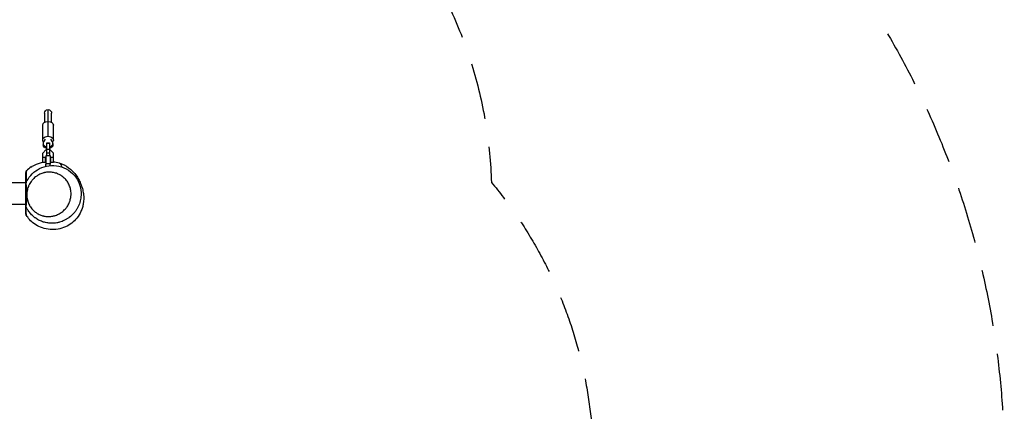
# Model space of a CAD drawing. Units: millimetres. Extents: x -3401 to 3178, y -4218 to 3951.
# Drawn here: x 974 to 3178, y 862 to 1738 of the extents above; entities that cross this region are included whole.
import ezdxf

# ---------------------------------------------------------------- set-up
doc = ezdxf.new("R2010")
doc.units = ezdxf.units.MM
doc.header["$LTSCALE"] = 20
doc.linetypes.add('HIDDEN', pattern=[9.525, 6.35, -3.175])
for name, color, linetype in [('2d', 230, 'Continuous'), ('ASTM-BufferZone', 240, 'HIDDEN'), ('ASTM-SafetyZone', 64, 'HIDDEN')]:
    doc.layers.add(name, color=color, linetype=linetype)

msp = doc.modelspace()

# ---------------------------------------------------------------- linework, layer by layer
at = {"layer": '2d'}
for p, q in [((1029.2, 1528.8), (1029.2, 1508.4)), ((1037.2, 1477.3), (1037.2, 1536.8)), ((1045.2, 1508.4), (1045.2, 1528.8)), ((1025.2, 1469.1), (1025.2, 1502.3)), ((1049.2, 1469.1), (1049.2, 1502.3)), ((1026.2, 1461.3), (1026.2, 1457.9)), ((1030.8, 1470.8), (1027.1, 1464.5)), ((1034.2, 1462.4), (1040.2, 1462.4)), ((1034.2, 1434.2), (1034.2, 1462.4)), ((1034.2, 1462), (1040.2, 1462)), ((1040.2, 1462.4), (1040.2, 1434.2)), ((1047.3, 1464.5), (1043.6, 1470.8)), ((1048.2, 1461.3), (1048.2, 1457.9)), ((1025.2, 1439.5), (1032.2, 1446.5)), ((1025.2, 1418.5), (1025.2, 1439.5)), ((1032, 1434.1), (1032, 1414.5)), ((1032.2, 1446.5), (1034.2, 1446.5)), ((1034.2, 1448.3), (1040.2, 1448.3)), ((1034.2, 1439.9), (1040.2, 1439.9)), ((1034.2, 1434.2), (1040.2, 1434.2)), ((1040.2, 1446.5), (1042.2, 1446.5)), ((1042.2, 1446.5), (1049.2, 1439.5)), ((1042.5, 1414.5), (1042.5, 1434.1)), ((1049.2, 1418.5), (1049.2, 1439.5)), ((1031.2, 1429.7), (1025.2, 1429.7)), ((1031.2, 1418.5), (1025.2, 1418.5)), ((1031.2, 1418.5), (1031.2, 1429.7)), ((1032, 1424.5), (1031.2, 1424.5)), ((1032, 1421.5), (1031.2, 1421.5)), ((1032.1, 1414.5), (1032, 1414.5)), ((1032.1, 1410.1), (1032.1, 1414.5)), ((1042.5, 1414.5), (1042.3, 1414.5)), ((1042.3, 1411.7), (1042.3, 1414.5)), ((1043.2, 1424.5), (1042.5, 1424.5)), ((1043.2, 1421.5), (1042.5, 1421.5)), ((1049.2, 1429.7), (1043.2, 1429.7)), ((1043.2, 1418.5), (1043.2, 1429.7)), ((1049.2, 1418.5), (1043.2, 1418.5)), ((1033.2, 1396.5), (1033.2, 1396.5)), ((1041.2, 1396.9), (1041.2, 1396.9)), ((952.2, 1373.7), (987.2, 1373.7)), ((987.2, 1370.7), (987.2, 1373.7)), ((987.2, 1342.6), (987.2, 1350.1)), ((989.7, 1350.1), (987.2, 1350.1)), ((989.7, 1350.1), (989.7, 1342.6)), ((952.2, 1325.4), (987.2, 1325.4)), ((989.7, 1342.6), (987.2, 1342.6))]:
    msp.add_line(p, q, dxfattribs=at)
at = {"layer": '2d', "extrusion": (0, 0, -1)}
msp.add_arc((-1037.2, 1528.8), 8, 0, 180, dxfattribs=at)
for centre, major_axis, ratio, start_param, end_param in [((1037.2, 1502.3), (12, 0), 0.67559, 3.141593, 4.712389), ((1037.2, 1502.3), (12, 0), 0.67559, -1.570796, 0), ((1037.2, 1469.1), (12, 0), 0.67559, 2.554248, 4.712389), ((1037.2, 1469.1), (12, 0), 0.67559, 4.712389, 6.87053), ((1037.2, 1457.9), (11, 0), 0.737277, 1.847023, 3.141593), ((1037.2, 1457.9), (11, 0), 0.737277, 0, 1.29457)]:
    msp.add_ellipse(centre, major_axis=major_axis, ratio=ratio, start_param=start_param, end_param=end_param, dxfattribs=at)
at = {"layer": '2d'}
for centre, major_axis, ratio, start_param, end_param in [((1037.2, 1461.3), (11, 0), 0.737277, 2.73519, 4.436162), ((1037.2, 1461.3), (-11, 0), 0.737277, 1.847023, 3.547995), ((992.2, 1322.1), (5, 0), 0.999347, 3.141593, 3.559402)]:
    msp.add_ellipse(centre, major_axis=major_axis, ratio=ratio, start_param=start_param, end_param=end_param, dxfattribs=at)
for points, knots in [([(987.6, 1372.7), (990.3, 1378.8), (994, 1384.5), (1002.8, 1394.5), (1008, 1399), (1019.8, 1406.1), (1026.6, 1408.9), (1040.9, 1412), (1048.6, 1412.4), (1063.6, 1410.4), (1071.2, 1408), (1084.6, 1400.7), (1090.7, 1395.8), (1100.4, 1384.6), (1104.3, 1378.2), (1108, 1368.6), (1108.9, 1365.6), (1109.6, 1362.6)], [0, 0, 0, 0, 2.040666, 2.040666, 4.169295, 4.169295, 6.48129, 6.48129, 8.946558, 8.946558, 11.455175, 11.455175, 13.866231, 13.866231, 16.084319, 16.084319, 17.012211, 17.012211, 17.012211, 17.012211]), ([(1061.9, 1417.5), (1069.6, 1415.1), (1076.9, 1411.3), (1088.9, 1402.7), (1093.8, 1397.7), (1100.5, 1389.6), (1102.5, 1386.4), (1106.2, 1380.2), (1107.6, 1377.4), (1110.7, 1370.5), (1112.1, 1366.7), (1114.3, 1359.4), (1115.2, 1356.1), (1116.5, 1348.3), (1117.1, 1344.6), (1117, 1335), (1116.9, 1331.5), (1115.7, 1324.3), (1115.1, 1321.2), (1113.2, 1315), (1112.1, 1312.1), (1108.6, 1304.3), (1105.5, 1299), (1098.3, 1290.1), (1094.4, 1286.2), (1085.8, 1279.6), (1081.1, 1276.7), (1070.8, 1272), (1065.1, 1270.3), (1053.5, 1268.2), (1047.4, 1268), (1035.6, 1269), (1029.8, 1270.2), (1019.1, 1273.9), (1014.1, 1276.5), (1005.2, 1282.1), (1001.3, 1285.3), (994.7, 1291.9), (992, 1295.2), (989.2, 1299.1), (988.6, 1300.1), (988, 1301)], [0, 0, 0, 0, 7.141495, 7.141495, 14.149988, 14.149988, 20.821207, 20.821207, 28.70974, 28.70974, 41.349257, 41.349257, 51.580015, 51.580015, 58.576981, 58.576981, 61.575204, 61.575204, 63.407088, 63.407088, 64.760224, 64.760224, 66.819172, 66.819172, 68.465942, 68.465942, 70.094351, 70.094351, 71.854372, 71.854372, 73.741259, 73.741259, 75.740466, 75.740466, 77.937648, 77.937648, 80.4803, 80.4803, 83.422187, 83.422187, 84.488703, 84.488703, 84.488703, 84.488703]), ([(999.7, 1408.6), (1000.7, 1409.2), (1002.7, 1410.5), (1009, 1413.9), (1013.6, 1416), (1021.7, 1418.3), (1023.4, 1418.8), (1025.2, 1419.1)], [0, 0, 0, 0, 9.159228, 9.159228, 19.080974, 19.080974, 21.454615, 21.454615, 21.454615, 21.454615]), ([(1042.3, 1414.5), (1042.3, 1414.5), (1042.3, 1414.5), (1042.2, 1414.6), (1042.1, 1414.7), (1041.8, 1414.8), (1041.7, 1414.9), (1041.3, 1415), (1041.1, 1415.1), (1040.6, 1415.3), (1040.4, 1415.4), (1039.8, 1415.6), (1039.5, 1415.6), (1038.9, 1415.8), (1038.5, 1415.8), (1037.9, 1415.9), (1037.5, 1415.9), (1036.9, 1415.9), (1036.5, 1415.9), (1035.9, 1415.8), (1035.5, 1415.8), (1034.9, 1415.6), (1034.6, 1415.6), (1034.1, 1415.4), (1033.8, 1415.3), (1033.3, 1415.1), (1033.1, 1415), (1032.8, 1414.9), (1032.6, 1414.8), (1032.3, 1414.7), (1032.2, 1414.6), (1032.1, 1414.5), (1032.1, 1414.5), (1032.1, 1414.5)], [7.913645, 7.913645, 7.913645, 7.913645, 8.901318, 8.901318, 9.888991, 9.888991, 10.876663, 10.876663, 11.864336, 11.864336, 12.855075, 12.855075, 13.845813, 13.845813, 14.836552, 14.836552, 15.827291, 15.827291, 16.818029, 16.818029, 17.808768, 17.808768, 18.799506, 18.799506, 19.790245, 19.790245, 20.777918, 20.777918, 21.76559, 21.76559, 22.753263, 22.753263, 23.740936, 23.740936, 23.740936, 23.740936]), ([(1042.5, 1420.7), (1042.5, 1420.7), (1042.6, 1420.7), (1042.9, 1420.7), (1043, 1420.7), (1043.2, 1420.7)], [27.9226748, 27.9226748, 27.9226748, 27.9226748, 28.0059756, 28.0059756, 28.1703893, 28.1703893, 28.1703893, 28.1703893]), ([(1061.9, 1417.5), (1062.7, 1417.2), (1065.4, 1415.8), (1067.2, 1411.4), (1067.3, 1408.9)], [0.4758031, 0.4758031, 0.4758031, 0.4758031, 0.5176824, 0.6264671, 0.6264671, 0.6264671, 0.6264671]), ([(988.7, 1400), (988.5, 1399.8), (988.3, 1399.5), (987.9, 1399), (987.7, 1398.7), (987.3, 1397.7), (987.2, 1397.1), (987.2, 1396.4)], [-4.038663, -4.038663, -4.038663, -4.038663, -3.022966, -3.022966, -1.986174, -1.986174, -0.0001, -0.0001, -0.0001, -0.0001]), ([(987.2, 1373.7), (987.2, 1373.8), (987.2, 1374), (987.2, 1375.9), (987.2, 1378), (987.2, 1382.2), (987.2, 1384.4), (987.2, 1387.4), (987.2, 1388.3), (987.2, 1389.6), (987.2, 1390), (987.2, 1390.8), (987.2, 1391.1), (987.2, 1392.8), (987.2, 1393.8), (987.2, 1395.3), (987.2, 1395.7), (987.2, 1396.2), (987.2, 1396.3), (987.2, 1396.4), (987.2, 1396.4), (987.2, 1396.4)], [0.6117184, 0.6117184, 0.6117184, 0.6117184, 0.6261953, 0.6261953, 0.7827442, 0.7827442, 0.939293, 0.939293, 1.0175674, 1.0175674, 1.0567046, 1.0567046, 1.0958418, 1.0958418, 1.2523907, 1.2523907, 1.4089395, 1.4089395, 1.4872139, 1.4872139, 1.5047523, 1.5047523, 1.5047523, 1.5047523]), ([(988.7, 1400), (988.7, 1400), (988.7, 1400), (988.7, 1399.9), (988.7, 1399.7), (988.6, 1399.2), (988.6, 1398.7), (988.5, 1397.2), (988.4, 1396.1), (988.3, 1394.3), (988.3, 1393.9), (988.3, 1393.1), (988.3, 1392.7), (988.3, 1391.4), (988.2, 1390.4), (988.2, 1387.4), (988.1, 1385.2), (988.1, 1380.8), (988, 1378.7), (988, 1376), (988, 1375.1), (987.9, 1374), (987.9, 1373.6), (987.9, 1373.3)], [1.0000017, 1.0000017, 1.0000017, 1.0000017, 1.0175081, 1.0175081, 1.095778, 1.095778, 1.2523177, 1.2523177, 1.4088574, 1.4088574, 1.4479923, 1.4479923, 1.4871272, 1.4871272, 1.5653971, 1.5653971, 1.7219368, 1.7219368, 1.8784765, 1.8784765, 1.9567464, 1.9567464, 1.9952728, 1.9952728, 1.9952728, 1.9952728]), ([(999.7, 1408.6), (999.7, 1408.6), (999.7, 1408.6), (995.7, 1406.1), (992.1, 1403.2), (988.7, 1400)], [-355.635363, -355.635363, -355.635363, -355.635363, -355.542939, -355.542939, -341.61771, -341.61771, -341.61771, -341.61771]), ([(989.7, 1342.6), (989.8, 1341.7), (989.9, 1340.9), (990.1, 1339.2), (990.2, 1338.3), (990.7, 1335.8), (991.1, 1334.1), (992.5, 1329.3), (993.7, 1326.2), (995.7, 1322.5), (996.1, 1321.8), (997, 1320.4), (997.4, 1319.7), (998.8, 1317.6), (999.7, 1316.3), (1002.8, 1312.7), (1005, 1310.5), (1008.1, 1308), (1008.7, 1307.5), (1009.9, 1306.6), (1010.6, 1306.1), (1012.5, 1304.8), (1013.8, 1304.1), (1017.8, 1301.9), (1020.6, 1300.8), (1024.2, 1299.6), (1024.9, 1299.4), (1026.3, 1299), (1027.1, 1298.9), (1029.3, 1298.4), (1030.7, 1298.1), (1035.1, 1297.6), (1038, 1297.5), (1042.4, 1297.8), (1043.9, 1297.9), (1046.9, 1298.3), (1048.3, 1298.6), (1050.5, 1299.1), (1051.3, 1299.3), (1052.7, 1299.8), (1053.4, 1300), (1055.6, 1300.7), (1057, 1301.3), (1061.1, 1303.1), (1063.8, 1304.6), (1067.6, 1307.2), (1068.9, 1308.1), (1071.3, 1310.1), (1072.5, 1311.2), (1074.7, 1313.4), (1075.8, 1314.6), (1077.4, 1316.4), (1077.9, 1317), (1078.9, 1318.3), (1079.3, 1319), (1081.7, 1322.4), (1083.3, 1325.2), (1084.9, 1329.1), (1085.2, 1329.9), (1085.8, 1331.5), (1086.1, 1332.3), (1086.9, 1334.7), (1087.3, 1336.3), (1088, 1339.6), (1088.3, 1341.3), (1088.5, 1343.9), (1088.6, 1344.7), (1088.7, 1346.5), (1088.7, 1347.3), (1088.7, 1351.6), (1088.4, 1355), (1087.5, 1359.2), (1087.3, 1360), (1086.9, 1361.6), (1086.6, 1362.5), (1085.9, 1364.9), (1085.3, 1366.4), (1083.3, 1371), (1081.7, 1373.8), (1078.8, 1377.8), (1077.8, 1379.1), (1075.8, 1381.5), (1074.7, 1382.7), (1071.3, 1385.9), (1068.8, 1387.8), (1065.6, 1389.8), (1064.9, 1390.2), (1063.6, 1391), (1062.9, 1391.4), (1060.9, 1392.4), (1059.5, 1393), (1055.3, 1394.6), (1052.5, 1395.5), (1048.1, 1396.3), (1046.6, 1396.6), (1044.4, 1396.8), (1043.6, 1396.8), (1042.1, 1396.9), (1041.4, 1396.9), (1037.7, 1397), (1034.7, 1396.8), (1031, 1396.1), (1030.3, 1396), (1028.8, 1395.7), (1028.1, 1395.5), (1025.9, 1394.9), (1024.5, 1394.5), (1020.2, 1392.9), (1017.5, 1391.6), (1014.2, 1389.7), (1013.5, 1389.3), (1012.2, 1388.5), (1011.5, 1388), (1009.6, 1386.7), (1008.4, 1385.7), (1006, 1383.6), (1004.9, 1382.6), (1003.2, 1380.8), (1002.7, 1380.2), (1001.6, 1379), (1001.1, 1378.4), (998.6, 1375.2), (996.8, 1372.5), (994.9, 1368.8), (994.5, 1368), (993.8, 1366.5), (993.5, 1365.7), (992.5, 1363.4), (992, 1361.8), (991.1, 1358.5), (990.7, 1356.9), (990.2, 1354.4), (990.1, 1353.5), (989.9, 1351.8), (989.8, 1350.9), (989.7, 1350.1)], [0.092842, 0.092842, 0.092842, 0.092842, 0.0954157, 0.0954157, 0.0979894, 0.0979894, 0.1031369, 0.1031369, 0.1134318, 0.1134318, 0.1160056, 0.1160056, 0.1185793, 0.1185793, 0.1237268, 0.1237268, 0.1340217, 0.1340217, 0.1365954, 0.1365954, 0.1391691, 0.1391691, 0.1443166, 0.1443166, 0.1546115, 0.1546115, 0.1571853, 0.1571853, 0.159759, 0.159759, 0.1649064, 0.1649064, 0.1752014, 0.1752014, 0.1803488, 0.1803488, 0.1854963, 0.1854963, 0.18807, 0.18807, 0.1906438, 0.1906438, 0.1957912, 0.1957912, 0.2060861, 0.2060861, 0.2112336, 0.2112336, 0.2163811, 0.2163811, 0.2215285, 0.2215285, 0.2241023, 0.2241023, 0.226676, 0.226676, 0.2369709, 0.2369709, 0.2395446, 0.2395446, 0.2421184, 0.2421184, 0.2472658, 0.2472658, 0.2524133, 0.2524133, 0.254987, 0.254987, 0.2575608, 0.2575608, 0.2678557, 0.2678557, 0.2704294, 0.2704294, 0.2730032, 0.2730032, 0.2781506, 0.2781506, 0.2884455, 0.2884455, 0.293593, 0.293593, 0.2987405, 0.2987405, 0.3090354, 0.3090354, 0.3116091, 0.3116091, 0.3141829, 0.3141829, 0.3193303, 0.3193303, 0.3296252, 0.3296252, 0.3347727, 0.3347727, 0.3373464, 0.3373464, 0.3399202, 0.3399202, 0.3502151, 0.3502151, 0.3527888, 0.3527888, 0.3553625, 0.3553625, 0.36051, 0.36051, 0.3708049, 0.3708049, 0.3733787, 0.3733787, 0.3759524, 0.3759524, 0.3810999, 0.3810999, 0.3862473, 0.3862473, 0.3888211, 0.3888211, 0.3913948, 0.3913948, 0.4016897, 0.4016897, 0.4042634, 0.4042634, 0.4068372, 0.4068372, 0.4119846, 0.4119846, 0.4171321, 0.4171321, 0.4197058, 0.4197058, 0.4222796, 0.4222796, 0.4222796, 0.4222796]), ([(987.2, 1370.7), (987.2, 1370.8), (987.2, 1371), (987.3, 1371.4), (987.3, 1371.5), (987.4, 1372), (987.5, 1372.4), (987.6, 1372.7)], [0, 0, 0, 0, 0.053328, 0.053328, 0.1060521, 0.1060521, 0.2074146, 0.2074146, 0.2074146, 0.2074146]), ([(987.2, 1350.1), (987.2, 1352), (987.2, 1354), (987.2, 1356.9), (987.2, 1357.9), (987.2, 1359.8), (987.2, 1360.8), (987.2, 1362.7), (987.2, 1363.7), (987.2, 1365.5), (987.2, 1366.5), (987.2, 1367.8), (987.2, 1368.2), (987.2, 1369), (987.2, 1369.4), (987.2, 1369.9), (987.2, 1370), (987.2, 1370.2), (987.2, 1370.3), (987.2, 1370.5), (987.2, 1370.6), (987.2, 1370.6), (987.2, 1370.7), (987.2, 1370.7)], [0.03036337, 0.03036337, 0.03036337, 0.03036337, 0.03617256, 0.03617256, 0.03907716, 0.03907716, 0.04198175, 0.04198175, 0.04488635, 0.04488635, 0.04779094, 0.04779094, 0.04924324, 0.04924324, 0.05069554, 0.05069554, 0.05142169, 0.05142169, 0.05214784, 0.05214784, 0.05287399, 0.05287399, 0.05347696, 0.05347696, 0.05347696, 0.05347696]), ([(987.6, 1372.7), (987.6, 1372.6), (987.6, 1372.6), (987.6, 1372.4), (987.6, 1372.3), (987.6, 1372.1), (987.6, 1371.9), (987.7, 1371.7), (987.7, 1371.5), (987.7, 1371.2), (987.7, 1371), (987.7, 1370.7), (987.8, 1370.5), (987.8, 1370.1), (987.8, 1369.9), (987.9, 1368.8), (988, 1367.8), (988.3, 1365.8), (988.4, 1364.7), (988.7, 1362.5), (988.8, 1361.4), (989, 1359.2), (989.1, 1358.1), (989.4, 1355.8), (989.5, 1354.6), (989.6, 1352.4), (989.7, 1351.2), (989.7, 1350.1)], [0.00018506, 0.00018506, 0.00018506, 0.00018506, 0.00173705, 0.00173705, 0.00260558, 0.00260558, 0.0034741, 0.0034741, 0.00434263, 0.00434263, 0.00521115, 0.00521115, 0.00607968, 0.00607968, 0.0069482, 0.0069482, 0.0104223, 0.0104223, 0.0138964, 0.0138964, 0.0173705, 0.0173705, 0.0208446, 0.0208446, 0.0243187, 0.0243187, 0.0277928, 0.0277928, 0.0277928, 0.0277928]), ([(1109.6, 1362.6), (1109.6, 1362.4), (1109.7, 1362.2), (1110, 1361), (1110.2, 1359.9), (1110.7, 1356.6), (1111, 1354.4), (1111.2, 1350), (1111.2, 1347.8), (1111.1, 1344.5), (1111, 1343.4), (1110.8, 1341.2), (1110.7, 1340.1), (1109.9, 1334.6), (1108.9, 1330.4), (1105.9, 1322), (1104, 1318.1), (1101.2, 1313.5), (1100.6, 1312.6), (1099.4, 1310.8), (1098.8, 1309.9), (1096.9, 1307.3), (1095.5, 1305.7), (1091.2, 1301), (1088.1, 1298.2), (1083.1, 1294.4), (1081.3, 1293.2), (1077.8, 1291.1), (1076, 1290.1), (1072.3, 1288.3), (1070.4, 1287.5), (1066.6, 1286), (1064.6, 1285.4), (1061.7, 1284.6), (1060.7, 1284.4), (1058.7, 1283.9), (1057.7, 1283.7), (1054.7, 1283.2), (1052.7, 1283), (1050.7, 1282.8)], [0.5144427, 0.5144427, 0.5144427, 0.5144427, 0.5150387, 0.5150387, 0.5183748, 0.5183748, 0.525047, 0.525047, 0.5317192, 0.5317192, 0.5350553, 0.5350553, 0.5383915, 0.5383915, 0.5517359, 0.5517359, 0.5650804, 0.5650804, 0.5684165, 0.5684165, 0.5717526, 0.5717526, 0.5784248, 0.5784248, 0.5917693, 0.5917693, 0.5984415, 0.5984415, 0.6051137, 0.6051137, 0.6117859, 0.6117859, 0.6184582, 0.6184582, 0.6217943, 0.6217943, 0.6251304, 0.6251304, 0.6318026, 0.6318026, 0.6318026, 0.6318026]), ([(987.2, 1322.1), (987.2, 1322.2), (987.2, 1322.3), (987.2, 1322.5), (987.2, 1322.7), (987.2, 1322.9), (987.2, 1323.1), (987.2, 1323.4), (987.2, 1323.5), (987.2, 1323.9), (987.2, 1324.1), (987.2, 1324.7), (987.2, 1325.1), (987.2, 1326), (987.2, 1326.4), (987.2, 1327.3), (987.2, 1327.8), (987.2, 1329.2), (987.2, 1330.1), (987.2, 1332), (987.2, 1333), (987.2, 1334.9), (987.2, 1335.9), (987.2, 1338.7), (987.2, 1340.6), (987.2, 1342.6)], [0, 0, 0, 0, 0.00143001, 0.00143001, 0.00214502, 0.00214502, 0.00286002, 0.00286002, 0.00357503, 0.00357503, 0.00429003, 0.00429003, 0.00572004, 0.00572004, 0.00715006, 0.00715006, 0.00858007, 0.00858007, 0.01144009, 0.01144009, 0.01430011, 0.01430011, 0.01716013, 0.01716013, 0.02288018, 0.02288018, 0.02288018, 0.02288018]), ([(989.7, 1342.6), (989.7, 1341.4), (989.6, 1340.3), (989.5, 1338.1), (989.4, 1336.9), (989.2, 1334.7), (989, 1333.6), (988.8, 1331.4), (988.7, 1330.3), (988.5, 1328.7), (988.4, 1328.2), (988.3, 1327.1), (988.2, 1326.6), (988.1, 1325.6), (988.1, 1325.1), (988, 1324.2), (987.9, 1323.7), (987.8, 1322.8), (987.8, 1322.4), (987.7, 1321.9), (987.7, 1321.7), (987.7, 1321.4), (987.7, 1321.3), (987.7, 1321), (987.6, 1320.9), (987.6, 1320.6), (987.6, 1320.5), (987.6, 1320.3), (987.6, 1320.2), (987.6, 1320.1)], [0.03540025, 0.03540025, 0.03540025, 0.03540025, 0.03881593, 0.03881593, 0.04223161, 0.04223161, 0.0456473, 0.0456473, 0.04906298, 0.04906298, 0.05077082, 0.05077082, 0.05247866, 0.05247866, 0.0541865, 0.0541865, 0.05589435, 0.05589435, 0.05760219, 0.05760219, 0.05845611, 0.05845611, 0.05931003, 0.05931003, 0.06016395, 0.06016395, 0.06101787, 0.06101787, 0.06272571, 0.06272571, 0.06272571, 0.06272571]), ([(987.2, 1303.7), (987.2, 1303.7), (987.2, 1303.7), (987.2, 1303.8), (987.2, 1303.9), (987.2, 1304.4), (987.2, 1304.8), (987.2, 1306.4), (987.2, 1308), (987.2, 1311.7), (987.2, 1313.8), (987.2, 1317.1), (987.2, 1318.1), (987.2, 1320.2), (987.2, 1321.2), (987.2, 1322.1)], [1.8857456, 1.8857456, 1.8857456, 1.8857456, 1.9179083, 1.9179083, 1.9570493, 1.9570493, 2.0353312, 2.0353312, 2.1918952, 2.1918952, 2.3484591, 2.3484591, 2.4267411, 2.4267411, 2.505023, 2.505023, 2.505023, 2.505023]), ([(987.2, 1302.6), (987.2, 1302.7), (987.2, 1302.8), (987.2, 1303.1), (987.2, 1303.4), (987.2, 1303.7)], [1.00002471, 1.00002471, 1.00002471, 1.00002471, 1.01766561, 1.01766561, 1.06556325, 1.06556325, 1.06556325, 1.06556325]), ([(987.2, 1302.6), (987.2, 1302.3), (987.2, 1301.9), (987.4, 1301.3), (987.5, 1300.9), (987.9, 1300), (988.3, 1299.5), (988.7, 1299)], [-4.039659, -4.039659, -4.039659, -4.039659, -3.023567, -3.023567, -1.986378, -1.986378, -0.000297, -0.000297, -0.000297, -0.000297]), ([(1050.7, 1282.8), (1047.5, 1282.6), (1044.3, 1282.5), (1039.6, 1282.9), (1038, 1283), (1034.9, 1283.5), (1033.3, 1283.8), (1030.2, 1284.5), (1028.6, 1284.9), (1025.5, 1285.8), (1024, 1286.3), (1019.6, 1288.1), (1016.7, 1289.4), (1012.5, 1291.8), (1011.1, 1292.7), (1009.1, 1294.1), (1008.5, 1294.6), (1007.1, 1295.5), (1006.5, 1296), (1003.3, 1298.6), (1000.9, 1300.9), (996.4, 1305.7), (994.4, 1308.4), (992.1, 1311.9), (991.6, 1312.6), (990.7, 1314), (990.3, 1314.8), (989.1, 1317), (988.3, 1318.6), (987.6, 1320.1)], [0.20386692, 0.20386692, 0.20386692, 0.20386692, 0.21435515, 0.21435515, 0.21959926, 0.21959926, 0.22484338, 0.22484338, 0.23008749, 0.23008749, 0.23533161, 0.23533161, 0.24581983, 0.24581983, 0.25106395, 0.25106395, 0.25368601, 0.25368601, 0.25630806, 0.25630806, 0.26679629, 0.26679629, 0.27728452, 0.27728452, 0.27990658, 0.27990658, 0.28252863, 0.28252863, 0.28777275, 0.28777275, 0.28777275, 0.28777275]), ([(987.6, 1320.1), (987.6, 1319.2), (987.6, 1318.2), (987.7, 1316.1), (987.7, 1315), (987.7, 1311.7), (987.7, 1309.5), (987.8, 1305.6), (987.8, 1304), (987.9, 1302.2), (987.9, 1301.8), (988, 1301.3), (988, 1301.2), (988, 1301), (988, 1301), (988, 1301)], [0.000003, 0.000003, 0.000003, 0.000003, 0.0782662, 0.0782662, 0.1565324, 0.1565324, 0.3130649, 0.3130649, 0.4695973, 0.4695973, 0.5478636, 0.5478636, 0.5869967, 0.5869967, 0.6191023, 0.6191023, 0.6191023, 0.6191023]), ([(988.7, 1299.9), (988.7, 1299.7), (988.7, 1299.5), (988.7, 1299.2), (988.7, 1299.1), (988.7, 1299)], [1.45136336, 1.45136336, 1.45136336, 1.45136336, 1.48705823, 1.48705823, 1.50473194, 1.50473194, 1.50473194, 1.50473194])]:
    msp.add_open_spline(points, degree=3, knots=knots, dxfattribs=at)
for points in [[(1031.2, 1420.2), (1031.5, 1420.2), (1031.7, 1420.2), (1032, 1420.2)], [(1049.2, 1420.2), (1053.4, 1419.7), (1057.7, 1418.8), (1061.9, 1417.5)], [(987.8, 1370.1), (987.8, 1370.1), (987.8, 1370.1), (987.8, 1370.1)], [(988.7, 1299), (989.3, 1298.5), (989.8, 1298), (990.4, 1297.5)]]:
    msp.add_open_spline(points, degree=3, dxfattribs=at)
at = {"layer": 'ASTM-BufferZone', "flags": 128}
msp.add_lwpolyline([(-1571.2, 3031), (-1291.2, 3031), (-1268.2, 3031, -0.119188), (-852.4, 2930.5, -0.059487), (-673.5, 2809.8, 0.299377), (-128.7, 2738.4, -0.113322), (268.3, 2829.5), (973.1, 2829.5, -0.431933), (1881.6, 1864.7, -0.132718), (2029.9, 1374.1, -0.175446), (2258.2, 743.5), (2258.2, -561.5, -0.159231), (2068.2, -1143.1, 0.159231), (1971.7, -1438.3), (1971.7, -2388.2, -0.414214), (1061.7, -3298.2), (179.7, -3298.2, -0.405847), (-729.9, -2414.3, 0.35859), (-1498.5, -1533.1, -0.366694), (-2321.8, -561.5), (-2321.8, 156.5, -0.151367), (-2481.2, 671), (-2481.2, 2121, -0.414214)], format="xyb", close=True, dxfattribs=at)
at = {"layer": 'ASTM-SafetyZone', "flags": 128}
msp.add_lwpolyline([(-1571.2, 3951), (-1291.2, 3951), (-1268.2, 3951, -0.119188), (-432, 3748.8, -0.023274), (-284.4, 3664.1, -0.076846), (268.3, 3749.5), (973.1, 3749.5, -0.385644), (2794.3, 2099.4, -0.053778), (2915.1, 1709.6, -0.133752), (3178.2, 743.5), (3178.2, -561.5, -0.13979), (2891.7, -1566.2), (2891.7, -2388.2, -0.414214), (1061.7, -4218.2), (179.7, -4218.2, -0.405847), (-1649.5, -2440.6, -0.366694), (-3241.8, -561.5), (-3241.8, -76, -0.105511), (-3401.2, 671), (-3401.2, 2121, -0.414214)], format="xyb", close=True, dxfattribs=at)

doc.saveas('drawing.dxf')
